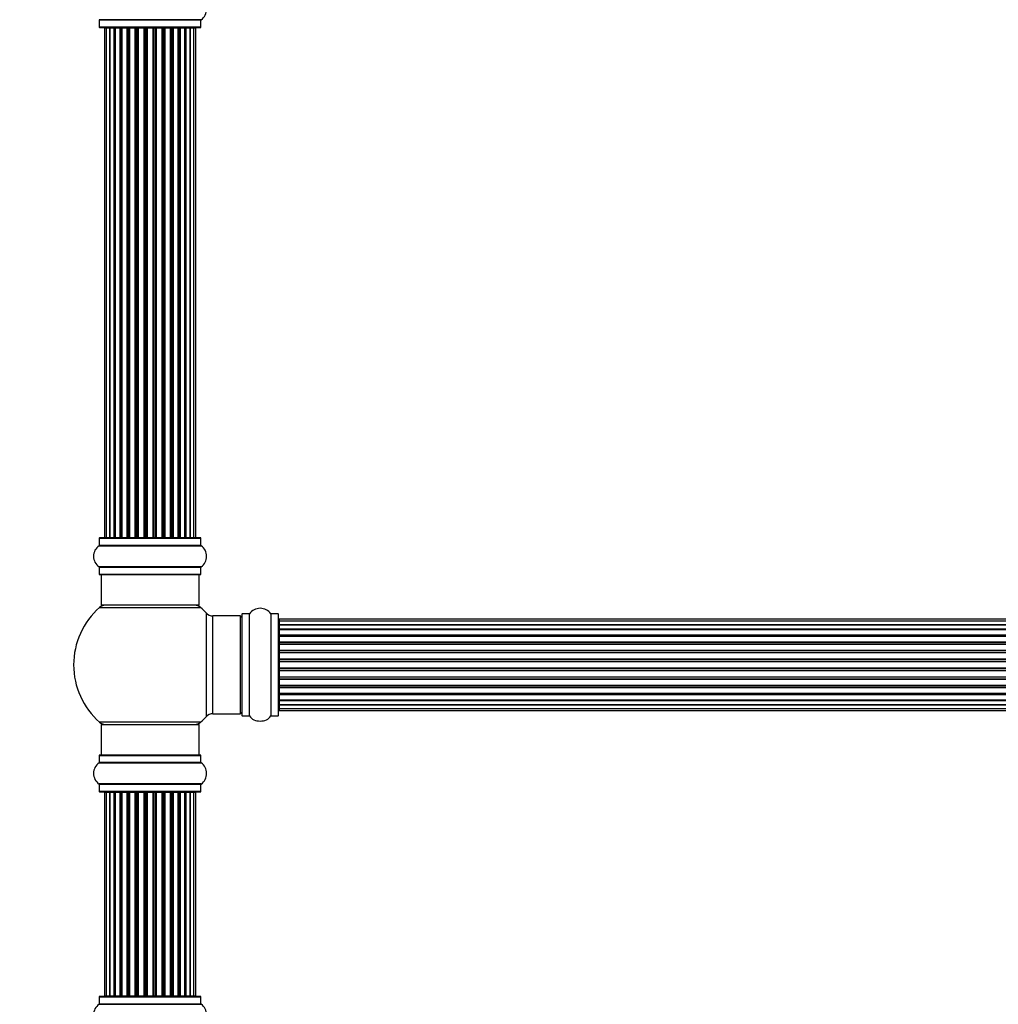
# Model space of a CAD drawing. Units: millimetres. Extents: x 0 to 1499, y 0 to 3458.
# Drawn here: x 502 to 822, y 2359 to 2681 of the extents above; entities that cross this region are included whole.
import ezdxf
from ezdxf import colors
from ezdxf.entities.mleader import LeaderData, LeaderLine
from ezdxf.math import Vec2, Vec3

# ---------------------------------------------------------------- set-up
doc = ezdxf.new("R2010")
doc.units = ezdxf.units.MM
doc.layers.add('DV1_Défaut', color=7, linetype='Continuous')
doc.layers.add('Défaut', color=7, linetype='Continuous')

# ---------------------------------------------------------------- blocks, each defined once
blk = doc.blocks.new('_DOT')
at = {"color": 0}
blk.add_line((0, 0), (-1, 0), dxfattribs=at)
at = {"color": 0, "const_width": 0.333}
blk.add_lwpolyline([(-0.1665, 0, 1), (0.1665, 0, 1)], format="xyb", close=True, dxfattribs=at)
blk = doc.blocks.new('SE')
at = {"layer": 'DV1_Défaut', "color": 7, "linetype": 'Continuous'}
for p, q in [((561.71, 2681.25), (528.33, 2681.25)), ((528.37, 2681.16), (561.67, 2681.16)), ((528.37, 2681.16), (528.37, 2678.82)), ((561.67, 2678.82), (561.67, 2681.16)), ((561.67, 2678.82), (528.37, 2678.82)), ((528.47, 2678.72), (561.57, 2678.72)), ((530.7, 2678.52), (530.1, 2678.52)), ((530.1, 2678.52), (530.1, 2511.92)), ((531.89, 2678.52), (530.7, 2678.52)), ((530.7, 2678.52), (530.7, 2511.92)), ((533.28, 2678.52), (531.89, 2678.52)), ((531.89, 2511.92), (531.89, 2678.52)), ((531.89, 2678.52), (531.89, 2511.92)), ((533.28, 2511.92), (533.28, 2678.52)), ((533.28, 2678.52), (533.52, 2678.52)), ((533.52, 2678.52), (533.52, 2511.92)), ((535.19, 2678.52), (533.62, 2678.52)), ((533.62, 2678.52), (533.62, 2511.92)), ((535.19, 2511.92), (535.19, 2678.52)), ((535.19, 2678.52), (535.44, 2678.52)), ((535.44, 2678.52), (535.44, 2511.92)), ((535.87, 2678.52), (535.44, 2678.52)), ((537.52, 2678.52), (535.79, 2678.52)), ((535.79, 2678.52), (535.79, 2511.92)), ((537.52, 2511.92), (537.52, 2678.52)), ((537.52, 2678.52), (537.77, 2678.52)), ((537.77, 2678.52), (537.77, 2511.92)), ((538.27, 2678.52), (537.77, 2678.52)), ((538.27, 2511.92), (538.27, 2678.52)), ((538.27, 2678.52), (538.32, 2678.52)), ((540.18, 2678.52), (538.32, 2678.52)), ((538.32, 2678.52), (538.32, 2511.92)), ((540.18, 2511.92), (540.18, 2678.52)), ((540.18, 2678.52), (540.42, 2678.52)), ((540.42, 2678.52), (540.42, 2511.92)), ((540.97, 2678.52), (540.42, 2678.52)), ((540.97, 2511.92), (540.97, 2678.52)), ((540.97, 2678.52), (541.11, 2678.52)), ((543.05, 2678.52), (541.11, 2678.52)), ((541.11, 2678.52), (541.11, 2511.92)), ((543.05, 2511.92), (543.05, 2678.52)), ((543.05, 2678.52), (543.27, 2678.52)), ((543.27, 2678.52), (543.27, 2511.92)), ((543.85, 2678.52), (543.27, 2678.52)), ((543.85, 2511.92), (543.85, 2678.52)), ((544.03, 2678.52), (543.85, 2678.52)), ((546.01, 2678.52), (544.03, 2678.52)), ((544.03, 2678.52), (544.03, 2511.92)), ((546.01, 2511.92), (546.01, 2678.52)), ((546.01, 2678.52), (546.19, 2678.52)), ((546.77, 2678.52), (546.19, 2678.52)), ((546.19, 2678.52), (546.19, 2511.92)), ((546.77, 2511.92), (546.77, 2678.52)), ((546.77, 2678.52), (546.99, 2678.52)), ((548.93, 2678.52), (546.99, 2678.52)), ((546.99, 2678.52), (546.99, 2511.92)), ((548.93, 2678.52), (549.07, 2678.52)), ((548.93, 2511.92), (548.93, 2678.52)), ((549.62, 2678.52), (549.07, 2678.52)), ((549.07, 2678.52), (549.07, 2511.92)), ((549.62, 2511.92), (549.62, 2678.52)), ((549.62, 2678.52), (549.86, 2678.52)), ((551.71, 2678.52), (549.86, 2678.52)), ((549.86, 2678.52), (549.86, 2511.92)), ((551.71, 2678.52), (551.77, 2678.52)), ((551.71, 2511.92), (551.71, 2678.52)), ((552.27, 2678.52), (551.77, 2678.52)), ((551.77, 2678.52), (551.77, 2511.92)), ((552.27, 2511.92), (552.27, 2678.52)), ((552.27, 2678.52), (552.52, 2678.52)), ((554.25, 2678.52), (552.52, 2678.52)), ((552.52, 2678.52), (552.52, 2511.92)), ((554.6, 2678.52), (554.17, 2678.52)), ((554.25, 2511.92), (554.25, 2678.52)), ((554.6, 2511.92), (554.6, 2678.52)), ((554.6, 2678.52), (554.85, 2678.52)), ((556.42, 2678.52), (554.85, 2678.52)), ((554.85, 2678.52), (554.85, 2511.92)), ((556.42, 2511.92), (556.42, 2678.52)), ((556.51, 2511.92), (556.51, 2678.52)), ((556.51, 2678.52), (556.76, 2678.52)), ((558.14, 2678.52), (556.76, 2678.52)), ((556.76, 2678.52), (556.76, 2511.92)), ((558.14, 2511.92), (558.14, 2678.52)), ((559.33, 2678.52), (558.15, 2678.52)), ((558.15, 2678.52), (558.15, 2511.92)), ((559.94, 2678.52), (559.33, 2678.52)), ((559.33, 2511.92), (559.33, 2678.52)), ((559.94, 2511.92), (559.94, 2678.52)), ((528.33, 2509.19), (561.71, 2509.19)), ((528.37, 2511.62), (561.67, 2511.62)), ((528.37, 2511.62), (528.37, 2509.27)), ((561.67, 2509.27), (528.37, 2509.27)), ((561.57, 2511.72), (528.47, 2511.72)), ((530.1, 2511.92), (530.7, 2511.92)), ((530.7, 2511.92), (531.89, 2511.92)), ((531.89, 2511.92), (533.28, 2511.92)), ((533.52, 2511.92), (533.28, 2511.92)), ((533.62, 2511.92), (535.19, 2511.92)), ((535.44, 2511.92), (535.19, 2511.92)), ((535.44, 2511.92), (535.87, 2511.92)), ((535.79, 2511.92), (537.52, 2511.92)), ((537.77, 2511.92), (537.52, 2511.92)), ((537.77, 2511.92), (538.27, 2511.92)), ((538.32, 2511.92), (538.27, 2511.92)), ((538.32, 2511.92), (540.18, 2511.92)), ((540.42, 2511.92), (540.18, 2511.92)), ((540.42, 2511.92), (540.97, 2511.92)), ((541.11, 2511.92), (540.97, 2511.92)), ((541.11, 2511.92), (543.05, 2511.92)), ((543.27, 2511.92), (543.05, 2511.92)), ((543.27, 2511.92), (543.85, 2511.92)), ((543.85, 2511.92), (544.03, 2511.92)), ((544.03, 2511.92), (546.01, 2511.92)), ((546.19, 2511.92), (546.01, 2511.92)), ((546.19, 2511.92), (546.77, 2511.92)), ((546.99, 2511.92), (546.77, 2511.92)), ((546.99, 2511.92), (548.93, 2511.92)), ((549.07, 2511.92), (548.93, 2511.92)), ((549.07, 2511.92), (549.62, 2511.92)), ((549.86, 2511.92), (549.62, 2511.92)), ((549.86, 2511.92), (551.71, 2511.92)), ((551.77, 2511.92), (551.71, 2511.92)), ((551.77, 2511.92), (552.27, 2511.92)), ((552.52, 2511.92), (552.27, 2511.92)), ((552.52, 2511.92), (554.25, 2511.92)), ((554.17, 2511.92), (554.6, 2511.92)), ((554.85, 2511.92), (554.6, 2511.92)), ((554.85, 2511.92), (556.42, 2511.92)), ((556.76, 2511.92), (556.51, 2511.92)), ((556.76, 2511.92), (558.14, 2511.92)), ((558.15, 2511.92), (559.33, 2511.92)), ((559.33, 2511.92), (559.94, 2511.92)), ((561.67, 2509.27), (561.67, 2511.62)), ((561.71, 2502.25), (528.33, 2502.25)), ((528.37, 2502.16), (561.67, 2502.16)), ((528.37, 2502.16), (528.37, 2499.82)), ((561.67, 2499.82), (528.37, 2499.82)), ((528.47, 2499.72), (561.57, 2499.72)), ((529.02, 2499.72), (529.02, 2489.72)), ((561.02, 2489.72), (561.02, 2499.72)), ((561.67, 2499.82), (561.67, 2502.16)), ((561.02, 2489.72), (529.02, 2489.72)), ((528.48, 2488.97), (561.56, 2488.97)), ((563.38, 2487.18), (563.38, 2453.25)), ((575.02, 2486.77), (575.02, 2453.67)), ((575.12, 2453.57), (575.12, 2486.87)), ((577.47, 2486.87), (575.12, 2486.87)), ((577.47, 2486.87), (577.47, 2453.57)), ((577.55, 2453.52), (577.55, 2486.91)), ((584.49, 2486.91), (584.49, 2453.52)), ((584.57, 2453.57), (584.57, 2486.87)), ((586.92, 2486.87), (584.57, 2486.87)), ((586.92, 2486.87), (586.92, 2453.57)), ((587.02, 2453.67), (587.02, 2486.77)), ((565.59, 2454.22), (565.59, 2486.22)), ((574.52, 2486.22), (565.59, 2486.22)), ((574.52, 2486.22), (574.52, 2454.22)), ((587.22, 2485.14), (587.22, 2484.53)), ((1052.82, 2485.14), (587.22, 2485.14)), ((587.22, 2484.53), (587.22, 2483.34)), ((1052.82, 2484.53), (587.22, 2484.53)), ((587.22, 2483.34), (587.22, 2481.95)), ((587.22, 2483.34), (1052.82, 2483.34)), ((1052.82, 2483.34), (587.22, 2483.34)), ((587.22, 2481.95), (1052.82, 2481.95)), ((587.22, 2481.71), (587.22, 2481.95)), ((1052.82, 2481.71), (587.22, 2481.71)), ((587.22, 2481.62), (587.22, 2480.05)), ((1052.82, 2481.62), (587.22, 2481.62)), ((587.22, 2480.05), (1052.82, 2480.05)), ((587.22, 2479.8), (587.22, 2480.05)), ((1052.82, 2479.8), (587.22, 2479.8)), ((587.22, 2479.8), (587.22, 2479.37)), ((587.22, 2479.45), (587.22, 2477.72)), ((1052.82, 2479.45), (587.22, 2479.45)), ((587.22, 2477.72), (1052.82, 2477.72)), ((587.22, 2477.47), (587.22, 2477.72)), ((1052.82, 2477.47), (587.22, 2477.47)), ((587.22, 2477.47), (587.22, 2476.96)), ((587.22, 2476.96), (1052.82, 2476.96)), ((587.22, 2476.91), (587.22, 2476.96)), ((587.22, 2476.91), (587.22, 2475.06)), ((1052.82, 2476.91), (587.22, 2476.91)), ((587.22, 2475.06), (1052.82, 2475.06)), ((587.22, 2474.82), (587.22, 2475.06)), ((1052.82, 2474.82), (587.22, 2474.82)), ((587.22, 2474.82), (587.22, 2474.27)), ((587.22, 2474.27), (1052.82, 2474.27)), ((587.22, 2474.13), (587.22, 2474.27)), ((587.22, 2474.13), (587.22, 2472.18)), ((1052.82, 2474.13), (587.22, 2474.13)), ((587.22, 2472.18), (1052.82, 2472.18)), ((587.22, 2471.97), (587.22, 2472.18)), ((1052.82, 2471.97), (587.22, 2471.97)), ((587.22, 2471.97), (587.22, 2471.39)), ((587.22, 2471.39), (1052.82, 2471.39)), ((587.22, 2471.39), (587.22, 2471.21)), ((587.22, 2471.21), (587.22, 2469.22)), ((1052.82, 2471.21), (587.22, 2471.21)), ((587.22, 2469.22), (1052.82, 2469.22)), ((587.22, 2469.04), (587.22, 2469.22)), ((587.22, 2469.04), (587.22, 2468.46)), ((1052.82, 2469.04), (587.22, 2469.04)), ((587.22, 2468.46), (1052.82, 2468.46)), ((587.22, 2468.25), (587.22, 2468.46)), ((587.22, 2468.25), (587.22, 2466.31)), ((1052.82, 2468.25), (587.22, 2468.25)), ((587.22, 2466.17), (587.22, 2466.31)), ((587.22, 2466.31), (1052.82, 2466.31)), ((587.22, 2466.17), (587.22, 2465.61)), ((1052.82, 2466.17), (587.22, 2466.17)), ((587.22, 2465.61), (1052.82, 2465.61)), ((587.22, 2465.38), (587.22, 2465.61)), ((587.22, 2465.38), (587.22, 2463.52)), ((1052.82, 2465.38), (587.22, 2465.38)), ((587.22, 2463.47), (587.22, 2463.52)), ((587.22, 2463.52), (1052.82, 2463.52)), ((587.22, 2463.47), (587.22, 2462.97)), ((1052.82, 2463.47), (587.22, 2463.47)), ((587.22, 2462.97), (1052.82, 2462.97)), ((587.22, 2462.72), (587.22, 2462.97)), ((587.22, 2462.72), (587.22, 2460.99)), ((1052.82, 2462.72), (587.22, 2462.72)), ((587.22, 2461.07), (587.22, 2460.63)), ((587.22, 2460.99), (1052.82, 2460.99)), ((587.22, 2460.63), (1052.82, 2460.63)), ((587.22, 2460.38), (587.22, 2460.63)), ((587.22, 2460.38), (587.22, 2458.81)), ((1052.82, 2460.38), (587.22, 2460.38)), ((587.22, 2458.81), (1052.82, 2458.81)), ((587.22, 2458.72), (1052.82, 2458.72)), ((587.22, 2458.48), (587.22, 2458.72)), ((587.22, 2458.48), (587.22, 2457.09)), ((1052.82, 2458.48), (587.22, 2458.48)), ((565.59, 2454.22), (574.52, 2454.22)), ((587.22, 2457.09), (587.22, 2455.9)), ((1052.82, 2457.09), (587.22, 2457.09)), ((587.22, 2457.09), (1052.82, 2457.09)), ((587.22, 2455.9), (587.22, 2455.29)), ((587.22, 2455.9), (1052.82, 2455.9)), ((587.22, 2455.29), (1052.82, 2455.29)), ((561.56, 2451.47), (528.48, 2451.47)), ((575.12, 2453.57), (577.47, 2453.57)), ((584.57, 2453.57), (586.92, 2453.57)), ((529.02, 2450.72), (561.02, 2450.72)), ((529.02, 2450.72), (529.02, 2440.72)), ((561.02, 2440.72), (561.02, 2450.72)), ((528.33, 2438.19), (561.71, 2438.19)), ((528.37, 2440.62), (561.67, 2440.62)), ((528.37, 2440.62), (528.37, 2438.27)), ((561.67, 2438.27), (528.37, 2438.27)), ((561.57, 2440.72), (528.47, 2440.72)), ((561.67, 2438.27), (561.67, 2440.62)), ((561.71, 2431.25), (528.33, 2431.25)), ((528.37, 2431.16), (561.67, 2431.16)), ((528.37, 2431.16), (528.37, 2428.82)), ((561.67, 2428.82), (528.37, 2428.82)), ((528.47, 2428.72), (561.57, 2428.72)), ((530.7, 2428.52), (530.1, 2428.52)), ((530.1, 2428.52), (530.1, 2361.92)), ((531.89, 2428.52), (530.7, 2428.52)), ((530.7, 2428.52), (530.7, 2361.92)), ((533.28, 2428.52), (531.89, 2428.52)), ((531.89, 2361.92), (531.89, 2428.52)), ((531.89, 2428.52), (531.89, 2361.92)), ((533.28, 2361.92), (533.28, 2428.52)), ((533.28, 2428.52), (533.52, 2428.52)), ((533.52, 2428.52), (533.52, 2361.92)), ((535.19, 2428.52), (533.62, 2428.52)), ((533.62, 2428.52), (533.62, 2361.92)), ((535.19, 2361.92), (535.19, 2428.52)), ((535.19, 2428.52), (535.44, 2428.52)), ((535.44, 2428.52), (535.44, 2361.92)), ((535.87, 2428.52), (535.44, 2428.52)), ((537.52, 2428.52), (535.79, 2428.52)), ((535.79, 2428.52), (535.79, 2361.92)), ((537.52, 2361.92), (537.52, 2428.52)), ((537.52, 2428.52), (537.77, 2428.52)), ((537.77, 2428.52), (537.77, 2361.92)), ((538.27, 2428.52), (537.77, 2428.52)), ((538.27, 2361.92), (538.27, 2428.52)), ((538.27, 2428.52), (538.32, 2428.52)), ((540.18, 2428.52), (538.32, 2428.52)), ((538.32, 2428.52), (538.32, 2361.92)), ((540.18, 2361.92), (540.18, 2428.52)), ((540.18, 2428.52), (540.42, 2428.52)), ((540.42, 2428.52), (540.42, 2361.92)), ((540.97, 2428.52), (540.42, 2428.52)), ((540.97, 2361.92), (540.97, 2428.52)), ((540.97, 2428.52), (541.11, 2428.52)), ((543.05, 2428.52), (541.11, 2428.52)), ((541.11, 2428.52), (541.11, 2361.92)), ((543.05, 2361.92), (543.05, 2428.52)), ((543.05, 2428.52), (543.27, 2428.52)), ((543.27, 2428.52), (543.27, 2361.92)), ((543.85, 2428.52), (543.27, 2428.52)), ((543.85, 2361.92), (543.85, 2428.52)), ((544.03, 2428.52), (543.85, 2428.52)), ((546.01, 2428.52), (544.03, 2428.52)), ((544.03, 2428.52), (544.03, 2361.92)), ((546.01, 2361.92), (546.01, 2428.52)), ((546.01, 2428.52), (546.19, 2428.52)), ((546.77, 2428.52), (546.19, 2428.52)), ((546.19, 2428.52), (546.19, 2361.92)), ((546.77, 2361.92), (546.77, 2428.52)), ((546.77, 2428.52), (546.99, 2428.52)), ((548.93, 2428.52), (546.99, 2428.52)), ((546.99, 2428.52), (546.99, 2361.92)), ((548.93, 2428.52), (549.07, 2428.52)), ((548.93, 2361.92), (548.93, 2428.52)), ((549.62, 2428.52), (549.07, 2428.52)), ((549.07, 2428.52), (549.07, 2361.92)), ((549.62, 2361.92), (549.62, 2428.52)), ((549.62, 2428.52), (549.86, 2428.52)), ((551.71, 2428.52), (549.86, 2428.52)), ((549.86, 2428.52), (549.86, 2361.92)), ((551.71, 2428.52), (551.77, 2428.52)), ((551.71, 2361.92), (551.71, 2428.52)), ((552.27, 2428.52), (551.77, 2428.52)), ((551.77, 2428.52), (551.77, 2361.92)), ((552.27, 2361.92), (552.27, 2428.52)), ((552.27, 2428.52), (552.52, 2428.52)), ((554.25, 2428.52), (552.52, 2428.52)), ((552.52, 2428.52), (552.52, 2361.92)), ((554.6, 2428.52), (554.17, 2428.52)), ((554.25, 2361.92), (554.25, 2428.52)), ((554.6, 2361.92), (554.6, 2428.52)), ((554.6, 2428.52), (554.85, 2428.52)), ((556.42, 2428.52), (554.85, 2428.52)), ((554.85, 2428.52), (554.85, 2361.92)), ((556.42, 2361.92), (556.42, 2428.52)), ((556.51, 2361.92), (556.51, 2428.52)), ((556.51, 2428.52), (556.76, 2428.52)), ((558.14, 2428.52), (556.76, 2428.52)), ((556.76, 2428.52), (556.76, 2361.92)), ((558.14, 2361.92), (558.14, 2428.52)), ((559.33, 2428.52), (558.15, 2428.52)), ((558.15, 2428.52), (558.15, 2361.92)), ((559.94, 2428.52), (559.33, 2428.52)), ((559.33, 2361.92), (559.33, 2428.52)), ((559.94, 2361.92), (559.94, 2428.52)), ((561.67, 2428.82), (561.67, 2431.16)), ((528.37, 2361.62), (561.67, 2361.62)), ((528.37, 2361.62), (528.37, 2359.27)), ((561.57, 2361.72), (528.47, 2361.72)), ((530.1, 2361.92), (530.7, 2361.92)), ((530.7, 2361.92), (531.89, 2361.92)), ((531.89, 2361.92), (533.28, 2361.92)), ((533.52, 2361.92), (533.28, 2361.92)), ((533.62, 2361.92), (535.19, 2361.92)), ((535.44, 2361.92), (535.19, 2361.92)), ((535.44, 2361.92), (535.87, 2361.92)), ((535.79, 2361.92), (537.52, 2361.92)), ((537.77, 2361.92), (537.52, 2361.92)), ((537.77, 2361.92), (538.27, 2361.92)), ((538.32, 2361.92), (538.27, 2361.92)), ((538.32, 2361.92), (540.18, 2361.92)), ((540.42, 2361.92), (540.18, 2361.92)), ((540.42, 2361.92), (540.97, 2361.92)), ((541.11, 2361.92), (540.97, 2361.92)), ((541.11, 2361.92), (543.05, 2361.92)), ((543.27, 2361.92), (543.05, 2361.92)), ((543.27, 2361.92), (543.85, 2361.92)), ((543.85, 2361.92), (544.03, 2361.92)), ((544.03, 2361.92), (546.01, 2361.92)), ((546.19, 2361.92), (546.01, 2361.92)), ((546.19, 2361.92), (546.77, 2361.92)), ((546.99, 2361.92), (546.77, 2361.92)), ((546.99, 2361.92), (548.93, 2361.92)), ((549.07, 2361.92), (548.93, 2361.92)), ((549.07, 2361.92), (549.62, 2361.92)), ((549.86, 2361.92), (549.62, 2361.92)), ((549.86, 2361.92), (551.71, 2361.92)), ((551.77, 2361.92), (551.71, 2361.92)), ((551.77, 2361.92), (552.27, 2361.92)), ((552.52, 2361.92), (552.27, 2361.92)), ((552.52, 2361.92), (554.25, 2361.92)), ((554.17, 2361.92), (554.6, 2361.92)), ((554.85, 2361.92), (554.6, 2361.92)), ((554.85, 2361.92), (556.42, 2361.92)), ((556.76, 2361.92), (556.51, 2361.92)), ((556.76, 2361.92), (558.14, 2361.92)), ((558.15, 2361.92), (559.33, 2361.92)), ((559.33, 2361.92), (559.94, 2361.92)), ((561.67, 2359.27), (561.67, 2361.62)), ((528.33, 2359.19), (561.71, 2359.19)), ((561.67, 2359.27), (528.37, 2359.27))]:
    blk.add_line(p, q, dxfattribs=at)
for centre, radius, start, end in [((559.28, 2684.72), 4.24, 304.9821, 55.0179), ((528.27, 2681.16), 0.1, 0, 55.0179), ((561.77, 2681.16), 0.1, 124.9821, 180), ((528.47, 2678.82), 0.1, 180, 270), ((530.3, 2678.52), 0.2, 90, 180), ((530.9, 2678.52), 0.2, 90, 180), ((532.09, 2678.52), 0.2, 90, 180), ((533.82, 2678.52), 0.2, 90, 180), ((535.99, 2678.52), 0.2, 90, 180), ((538.52, 2678.52), 0.2, 90, 180), ((541.31, 2678.52), 0.2, 90, 180), ((548.73, 2678.52), 0.2, 0, 90), ((551.51, 2678.52), 0.2, 0, 90), ((554.05, 2678.52), 0.2, 0, 90), ((556.22, 2678.52), 0.2, 0, 90), ((557.94, 2678.52), 0.2, 0, 90), ((559.13, 2678.52), 0.2, 0, 90), ((559.74, 2678.52), 0.2, 0, 90), ((561.57, 2678.82), 0.1, 270, 0), ((530.76, 2505.72), 4.24, 124.9821, 235.0179), ((528.27, 2509.27), 0.1, 304.9821, 0), ((528.47, 2511.62), 0.1, 90, 180), ((530.3, 2511.92), 0.2, 180, 270), ((530.9, 2511.92), 0.2, 180, 270), ((532.09, 2511.92), 0.2, 180, 270), ((533.82, 2511.92), 0.2, 180, 270), ((535.99, 2511.92), 0.2, 180, 270), ((538.52, 2511.92), 0.2, 180, 270), ((541.31, 2511.92), 0.2, 180, 270), ((548.73, 2511.92), 0.2, 270, 0), ((551.51, 2511.92), 0.2, 270, 0), ((554.05, 2511.92), 0.2, 270, 0), ((556.22, 2511.92), 0.2, 270, 0), ((557.94, 2511.92), 0.2, 270, 0), ((559.13, 2511.92), 0.2, 270, 0), ((559.74, 2511.92), 0.2, 270, 0), ((561.57, 2511.62), 0.1, 0, 90), ((561.77, 2509.27), 0.1, 180, 235.0179), ((559.28, 2505.72), 4.24, 304.9821, 55.0179), ((528.27, 2502.16), 0.1, 0, 55.0179), ((528.47, 2499.82), 0.1, 180, 270), ((561.57, 2499.82), 0.1, 270, 0), ((561.77, 2502.16), 0.1, 124.9821, 180), ((530.47, 2486.72), 3, 90, 131.4096), ((559.57, 2486.72), 3, 48.5904, 90), ((545.02, 2470.22), 25, 131.4096, 228.5904), ((545.02, 2470.22), 25, 42.7321, 48.5904), ((565.59, 2489.22), 3, 222.7321, 270), ((575.12, 2486.77), 0.1, 90, 180), ((577.47, 2486.97), 0.1, 270, 325.0179), ((581.02, 2484.48), 4.24, 34.9821, 145.0179), ((584.57, 2486.97), 0.1, 214.9821, 270), ((586.92, 2486.77), 0.1, 0, 90), ((574.52, 2485.72), 0.5, 0, 90), ((587.22, 2484.94), 0.2, 90, 180), ((587.22, 2484.33), 0.2, 90, 180), ((587.22, 2483.14), 0.2, 90, 180), ((587.22, 2481.42), 0.2, 90, 180), ((587.22, 2479.25), 0.2, 90, 180), ((587.22, 2476.71), 0.2, 90, 180), ((587.22, 2473.93), 0.2, 90, 180), ((587.22, 2466.51), 0.2, 180, 270), ((587.22, 2463.72), 0.2, 180, 270), ((587.22, 2461.19), 0.2, 180, 270), ((587.22, 2459.01), 0.2, 180, 270), ((565.59, 2451.22), 3, 90, 137.2679), ((574.52, 2454.72), 0.5, 270, 0), ((587.22, 2457.29), 0.2, 180, 270), ((587.22, 2456.1), 0.2, 180, 270), ((587.22, 2455.49), 0.2, 180, 270), ((530.47, 2453.72), 3, 228.5904, 270), ((559.57, 2453.72), 3, 270, 311.4096), ((545.02, 2470.22), 25, 311.4096, 317.2679), ((575.12, 2453.67), 0.1, 180, 270), ((577.47, 2453.47), 0.1, 34.9821, 90), ((581.02, 2455.95), 4.24, 214.9821, 241.1068), ((581.02, 2457.07), 5.24, 246.675, 293.3251), ((580.14, 2454.76), 2.77, 244.6486, 246.5281), ((581.02, 2455.95), 4.24, 299.1889, 325.0179), ((584.57, 2453.47), 0.1, 90, 145.0179), ((586.92, 2453.67), 0.1, 270, 0), ((530.76, 2434.72), 4.24, 124.9821, 235.0179), ((528.27, 2438.27), 0.1, 304.9821, 0), ((528.47, 2440.62), 0.1, 90, 180), ((561.57, 2440.62), 0.1, 0, 90), ((561.77, 2438.27), 0.1, 180, 235.0179), ((559.28, 2434.72), 4.24, 304.9821, 55.0179), ((528.27, 2431.16), 0.1, 0, 55.0179), ((528.47, 2428.82), 0.1, 180, 270), ((530.3, 2428.52), 0.2, 90, 180), ((530.9, 2428.52), 0.2, 90, 180), ((532.09, 2428.52), 0.2, 90, 180), ((533.82, 2428.52), 0.2, 90, 180), ((535.99, 2428.52), 0.2, 90, 180), ((538.52, 2428.52), 0.2, 90, 180), ((541.31, 2428.52), 0.2, 90, 180), ((548.73, 2428.52), 0.2, 0, 90), ((551.51, 2428.52), 0.2, 0, 90), ((554.05, 2428.52), 0.2, 0, 90), ((556.22, 2428.52), 0.2, 0, 90), ((557.94, 2428.52), 0.2, 0, 90), ((559.13, 2428.52), 0.2, 0, 90), ((559.74, 2428.52), 0.2, 0, 90), ((561.57, 2428.82), 0.1, 270, 0), ((561.77, 2431.16), 0.1, 124.9821, 180), ((528.47, 2361.62), 0.1, 90, 180), ((530.3, 2361.92), 0.2, 180, 270), ((530.9, 2361.92), 0.2, 180, 270), ((532.09, 2361.92), 0.2, 180, 270), ((533.82, 2361.92), 0.2, 180, 270), ((535.99, 2361.92), 0.2, 180, 270), ((538.52, 2361.92), 0.2, 180, 270), ((541.31, 2361.92), 0.2, 180, 270), ((548.73, 2361.92), 0.2, 270, 0), ((551.51, 2361.92), 0.2, 270, 0), ((554.05, 2361.92), 0.2, 270, 0), ((556.22, 2361.92), 0.2, 270, 0), ((557.94, 2361.92), 0.2, 270, 0), ((559.13, 2361.92), 0.2, 270, 0), ((559.74, 2361.92), 0.2, 270, 0), ((561.57, 2361.62), 0.1, 0, 90), ((530.76, 2355.72), 4.24, 124.9821, 235.0179), ((528.27, 2359.27), 0.1, 304.9821, 0), ((561.77, 2359.27), 0.1, 180, 235.0179), ((559.28, 2355.72), 4.24, 304.9821, 55.0179)]:
    blk.add_arc(centre, radius, start, end, dxfattribs=at)
for centre, major_axis, ratio, start_param, end_param in [((531.85, 2678.52), (0, 0.2), 0.187711, 4.712389, 6.283185), ((533.21, 2678.52), (0, 0.2), 0.387825, 4.712389, 6.283187), ((533.69, 2678.52), (0, 0.2), 0.821054, 0, 1.570796), ((535.07, 2678.52), (0, 0.2), 0.570989, 4.712389, 6.283185), ((535.57, 2678.52), (0, 0.2), 0.684425, 0, 1.570796), ((537.37, 2678.52), (0, 0.2), 0.729199, 4.712389, 6.283185), ((537.87, 2678.52), (0, 0.2), 0.517884, 0, 1.570796), ((538.37, 2678.52), (0, 0.2), 0.4819, 0, 1.570796), ((540.01, 2678.52), (0, 0.2), 0.855538, 4.712389, 6.283185), ((540.48, 2678.52), (0, 0.2), 0.328709, 6.283184, 7.853982), ((541.03, 2678.52), (0, 0.2), 0.289192, 0.000002, 1.570796), ((542.86, 2678.52), (0, 0.2), 0.944487, 4.712389, 6.283185), ((543.29, 2678.52), (0, 0.2), 0.125168, 0.000002, 1.570796), ((543.86, 2678.52), (0, 0.2), 0.083844, 0.000002, 1.570796), ((544.23, 2678.52), (0, -0.2), 0.992157, 3.141593, 4.712389), ((545.81, 2678.52), (0, -0.2), 0.992157, 1.570796, 3.141593), ((546.18, 2678.52), (0, -0.2), 0.083844, 1.570796, 3.141591), ((546.75, 2678.52), (0, -0.2), 0.125168, 1.570796, 3.141593), ((547.17, 2678.52), (0, -0.2), 0.944487, 3.141593, 4.712389), ((549.01, 2678.52), (0, -0.2), 0.289192, 1.570796, 3.141593), ((549.56, 2678.52), (0, -0.2), 0.328709, 1.570796, 3.141593), ((550.03, 2678.52), (0, -0.2), 0.855538, 3.141593, 4.712389), ((551.67, 2678.52), (0, -0.2), 0.4819, 1.570796, 3.141593), ((552.17, 2678.52), (0, -0.2), 0.517884, 1.570796, 3.141593), ((552.66, 2678.52), (0, -0.2), 0.729199, 3.141593, 4.712389), ((554.46, 2678.52), (0, -0.2), 0.684425, 1.570796, 3.141593), ((554.97, 2678.52), (0, -0.2), 0.570989, 3.141593, 4.712389), ((556.35, 2678.52), (0, -0.2), 0.821054, 1.570796, 3.141593), ((556.83, 2678.52), (0, -0.2), 0.387825, 3.141593, 4.712389), ((558.18, 2678.52), (0, -0.2), 0.187711, 3.141593, 4.712389), ((531.85, 2511.92), (0, 0.2), 0.187711, 3.141593, 4.712389), ((533.21, 2511.92), (0, 0.2), 0.387825, 3.141593, 4.712389), ((533.69, 2511.92), (0, 0.2), 0.821054, 1.570796, 3.141593), ((535.07, 2511.92), (0, 0.2), 0.570989, 3.141593, 4.712389), ((535.57, 2511.92), (0, 0.2), 0.684425, 1.570796, 3.141593), ((537.37, 2511.92), (0, 0.2), 0.729199, 3.141593, 4.712389), ((537.87, 2511.92), (0, 0.2), 0.517884, 1.570796, 3.141593), ((538.37, 2511.92), (0, 0.2), 0.4819, 1.570796, 3.141593), ((540.01, 2511.92), (0, 0.2), 0.855538, 3.141593, 4.712389), ((540.48, 2511.92), (0, 0.2), 0.328709, 1.570796, 3.141593), ((541.03, 2511.92), (0, 0.2), 0.289192, 1.570796, 3.141593), ((542.86, 2511.92), (0, 0.2), 0.944487, 3.141593, 4.712389), ((543.29, 2511.92), (0, 0.2), 0.125168, 1.570796, 3.141593), ((543.86, 2511.92), (0, 0.2), 0.083844, 1.570796, 3.141593), ((544.23, 2511.92), (0, -0.2), 0.992157, 4.712389, 6.283185), ((545.81, 2511.92), (0, -0.2), 0.992157, 0, 1.570796), ((546.18, 2511.92), (0, -0.2), 0.083844, 0, 1.570796), ((546.75, 2511.92), (0, -0.2), 0.125168, 0, 1.570796), ((547.17, 2511.92), (0, -0.2), 0.944487, 4.712389, 6.283185), ((549.01, 2511.92), (0, -0.2), 0.289192, 0, 1.570796), ((549.56, 2511.92), (0, -0.2), 0.328709, 0, 1.570796), ((550.03, 2511.92), (0, -0.2), 0.855538, 4.712389, 6.283185), ((551.67, 2511.92), (0, -0.2), 0.4819, 0, 1.570796), ((552.17, 2511.92), (0, -0.2), 0.517884, 0, 1.570796), ((552.66, 2511.92), (0, -0.2), 0.729199, 4.712389, 6.283185), ((554.46, 2511.92), (0, -0.2), 0.684425, 0, 1.570796), ((554.97, 2511.92), (0, -0.2), 0.570989, 4.712389, 6.283185), ((556.35, 2511.92), (0, -0.2), 0.821054, 0, 1.570796), ((556.83, 2511.92), (0, -0.2), 0.387825, 4.712389, 6.283185), ((558.18, 2511.92), (0, -0.2), 0.187711, 4.712389, 6.283185), ((587.22, 2483.38), (0.2, 0), 0.187711, 3.141593, 4.712389), ((587.22, 2482.03), (0.2, 0), 0.387825, 3.141593, 4.712389), ((587.22, 2481.55), (0.2, 0), 0.821054, 1.570796, 3.141593), ((587.22, 2480.16), (0.2, 0), 0.570989, 3.141593, 4.712389), ((587.22, 2479.66), (0.2, 0), 0.684425, 1.570796, 3.141593), ((587.22, 2477.86), (0.2, 0), 0.729199, 3.141593, 4.712389), ((587.22, 2477.36), (0.2, 0), 0.517884, 1.570796, 3.141593), ((587.22, 2476.87), (0.2, 0), 0.4819, 1.570796, 3.141593), ((587.22, 2475.23), (0.2, 0), 0.855538, 3.141593, 4.712389), ((587.22, 2474.75), (0.2, 0), 0.328709, 1.570796, 3.141593), ((587.22, 2474.21), (0.2, 0), 0.289192, 1.570796, 3.141593), ((587.22, 2472.37), (0.2, 0), 0.944487, 3.141593, 4.712389), ((587.22, 2471.94), (0.2, 0), 0.125168, 1.570796, 3.141593), ((587.22, 2471.37), (0.2, 0), 0.083844, 1.570796, 3.141593), ((587.22, 2471.01), (-0.2, 0), 0.992157, 4.712389, 6.283185), ((587.22, 2469.42), (-0.2, 0), 0.992157, 0, 1.570796), ((587.22, 2469.06), (-0.2, 0), 0.083844, 0, 1.570796), ((587.22, 2468.49), (-0.2, 0), 0.125168, 0, 1.570796), ((587.22, 2468.06), (-0.2, 0), 0.944487, 4.712389, 6.283185), ((587.22, 2466.23), (-0.2, 0), 0.289192, 0, 1.570796), ((587.22, 2465.68), (-0.2, 0), 0.328709, 0, 1.570796), ((587.22, 2465.21), (-0.2, 0), 0.855538, 4.712389, 6.283185), ((587.22, 2463.57), (-0.2, 0), 0.4819, 0, 1.570796), ((587.22, 2463.07), (-0.2, 0), 0.517884, 0, 1.570796), ((587.22, 2462.57), (-0.2, 0), 0.729199, 4.712389, 6.283185), ((587.22, 2460.77), (-0.2, 0), 0.684425, 0, 1.570796), ((587.22, 2460.27), (-0.2, 0), 0.570989, 4.712389, 6.283185), ((587.22, 2458.89), (-0.2, 0), 0.821054, 0, 1.570796), ((587.22, 2458.4), (-0.2, 0), 0.387825, 4.712389, 6.283185), ((587.22, 2457.05), (-0.2, 0), 0.187711, 4.712389, 6.283185), ((531.85, 2428.52), (0, 0.2), 0.187711, 4.712389, 6.283187), ((533.21, 2428.52), (0, 0.2), 0.387825, 4.712389, 6.283187), ((533.69, 2428.52), (0, 0.2), 0.821054, 0, 1.570796), ((535.07, 2428.52), (0, 0.2), 0.570989, 4.712389, 6.283185), ((535.57, 2428.52), (0, 0.2), 0.684425, 0, 1.570796), ((537.37, 2428.52), (0, 0.2), 0.729199, 4.712389, 6.283185), ((537.87, 2428.52), (0, 0.2), 0.517884, 0, 1.570796), ((538.37, 2428.52), (0, 0.2), 0.4819, 0, 1.570796), ((540.01, 2428.52), (0, 0.2), 0.855538, 4.712389, 6.283185), ((540.48, 2428.52), (0, 0.2), 0.328709, 0.000002, 1.570796), ((541.03, 2428.52), (0, 0.2), 0.289192, 0.000002, 1.570796), ((542.86, 2428.52), (0, 0.2), 0.944487, 4.712389, 6.283185), ((543.29, 2428.52), (0, 0.2), 0.125168, 0.000002, 1.570796), ((543.86, 2428.52), (0, 0.2), 0.083844, 0.000002, 1.570796), ((544.23, 2428.52), (0, -0.2), 0.992157, 3.141593, 4.712389), ((545.81, 2428.52), (0, -0.2), 0.992157, 1.570796, 3.141593), ((546.18, 2428.52), (0, -0.2), 0.083844, 1.570796, 3.141593), ((546.75, 2428.52), (0, -0.2), 0.125168, 1.570796, 3.141593), ((547.17, 2428.52), (0, -0.2), 0.944487, 3.141593, 4.712389), ((549.01, 2428.52), (0, -0.2), 0.289192, 1.570796, 3.141593), ((549.56, 2428.52), (0, -0.2), 0.328709, 1.570796, 3.141593), ((550.03, 2428.52), (0, -0.2), 0.855538, 3.141593, 4.712389), ((551.67, 2428.52), (0, -0.2), 0.4819, 1.570796, 3.141593), ((552.17, 2428.52), (0, -0.2), 0.517884, 1.570796, 3.141593), ((552.66, 2428.52), (0, -0.2), 0.729199, 3.141593, 4.712389), ((554.46, 2428.52), (0, -0.2), 0.684425, 1.570796, 3.141593), ((554.97, 2428.52), (0, -0.2), 0.570989, 3.141593, 4.712389), ((556.35, 2428.52), (0, -0.2), 0.821054, 1.570796, 3.141593), ((556.83, 2428.52), (0, -0.2), 0.387825, 3.141593, 4.712389), ((558.18, 2428.52), (0, -0.2), 0.187711, 3.141593, 4.712389), ((531.85, 2361.92), (0, 0.2), 0.187711, 3.141593, 4.712389), ((533.21, 2361.92), (0, 0.2), 0.387825, 3.141593, 4.712389), ((533.69, 2361.92), (0, 0.2), 0.821054, 1.570796, 3.141593), ((535.07, 2361.92), (0, 0.2), 0.570989, 3.141593, 4.712389), ((535.57, 2361.92), (0, 0.2), 0.684425, 1.570796, 3.141593), ((537.37, 2361.92), (0, 0.2), 0.729199, 3.141593, 4.712389), ((537.87, 2361.92), (0, 0.2), 0.517884, 1.570796, 3.141593), ((538.37, 2361.92), (0, 0.2), 0.4819, 1.570796, 3.141593), ((540.01, 2361.92), (0, 0.2), 0.855538, 3.141593, 4.712389), ((540.48, 2361.92), (0, 0.2), 0.328709, 1.570796, 3.141593), ((541.03, 2361.92), (0, 0.2), 0.289192, 1.570796, 3.141593), ((542.86, 2361.92), (0, 0.2), 0.944487, 3.141593, 4.712389), ((543.29, 2361.92), (0, 0.2), 0.125168, 1.570796, 3.141593), ((543.86, 2361.92), (0, 0.2), 0.083844, 1.570796, 3.141593), ((544.23, 2361.92), (0, -0.2), 0.992157, 4.712389, 6.283185), ((545.81, 2361.92), (0, -0.2), 0.992157, 0, 1.570796), ((546.18, 2361.92), (0, -0.2), 0.083844, 0, 1.570796), ((546.75, 2361.92), (0, -0.2), 0.125168, 0, 1.570796), ((547.17, 2361.92), (0, -0.2), 0.944487, 4.712389, 6.283185), ((549.01, 2361.92), (0, -0.2), 0.289192, 0, 1.570796), ((549.56, 2361.92), (0, -0.2), 0.328709, 0, 1.570796), ((550.03, 2361.92), (0, -0.2), 0.855538, 4.712389, 6.283185), ((551.67, 2361.92), (0, -0.2), 0.4819, 0, 1.570796), ((552.17, 2361.92), (0, -0.2), 0.517884, 0, 1.570796), ((552.66, 2361.92), (0, -0.2), 0.729199, 4.712389, 6.283185), ((554.46, 2361.92), (0, -0.2), 0.684425, 0, 1.570796), ((554.97, 2361.92), (0, -0.2), 0.570989, 4.712389, 6.283185), ((556.35, 2361.92), (0, -0.2), 0.821054, 0, 1.570796), ((556.83, 2361.92), (0, -0.2), 0.387825, 4.712389, 6.283185), ((558.18, 2361.92), (0, -0.2), 0.187711, 4.712389, 6.283185)]:
    blk.add_ellipse(centre, major_axis=major_axis, ratio=ratio, start_param=start_param, end_param=end_param, dxfattribs=at)

msp = doc.modelspace()

# ---------------------------------------------------------------- block references
at = {"layer": 'Défaut'}
msp.add_blockref('SE', (0, 0), dxfattribs=at)

# ---------------------------------------------------------------- leaders
at = {"layer": 'Défaut', "color": 7, "linetype": 'Continuous'}
ml = msp.add_multileader_mtext('Standard', dxfattribs=at)
ml.set_content('{\\pxsm0.9;\\fSolid Edge ISO|b1||i0||c0|p34;\\W1.;18/11/2019\\P}', color=256)
ml.set_leader_properties()
ml.set_arrow_properties(name='DOT')
ml.build(insert=Vec2(0, 0))
ml.multileader.update_dxf_attribs({"leader_type": 0, "dogleg_length": 0, "arrow_head_size": 12})
ctx = ml.context
ctx.base_point, ctx.char_height, ctx.arrow_head_size, ctx.landing_gap_size = Vec3(1167.86, 3450.52), 12, 12, 4.2
notes = []
notes.append((ctx, [(0, (0, 0, 0), (0, 0), (1, 0), 1, [])]))
ctx.mtext.insert = Vec3(1169.86, 3456.64)
ml = msp.add_multileader_mtext('Standard', dxfattribs=at)
ml.set_content('{\\pxsm0.9;\\fArial|b1||i0||c0|p34;\\W1.;TWF8H1\\P}', color=256)
ml.set_leader_properties()
ml.set_arrow_properties(name='DOT')
ml.build(insert=Vec2(0, 0))
ml.multileader.update_dxf_attribs({"leader_type": 0, "dogleg_length": 0, "arrow_head_size": 12})
ctx = ml.context
ctx.base_point, ctx.char_height, ctx.arrow_head_size, ctx.landing_gap_size = Vec3(448.73, 3450.34), 12, 12, 4.2
notes.append((ctx, [(0, (0, 0, 0), (0, 0), (1, 0), 1, [])]))
ctx.mtext.insert = Vec3(450.73, 3456.46)
for ctx, leaders in notes:
    for number, flags, end, landing, length, lines in leaders:
        leader = LeaderData()
        leader.index, (leader.has_last_leader_line, leader.has_dogleg_vector, leader.attachment_direction) = number, flags
        leader.last_leader_point, leader.dogleg_vector, leader.dogleg_length = Vec3(end), Vec3(landing), length
        for number, points, colour, breaks in lines:
            line = LeaderLine()
            line.index, line.vertices, line.color, line.breaks = number, Vec3.list(points), colors.encode_raw_color(colour), breaks
            leader.lines.append(line)
        ctx.leaders.append(leader)

doc.saveas('drawing.dxf')
